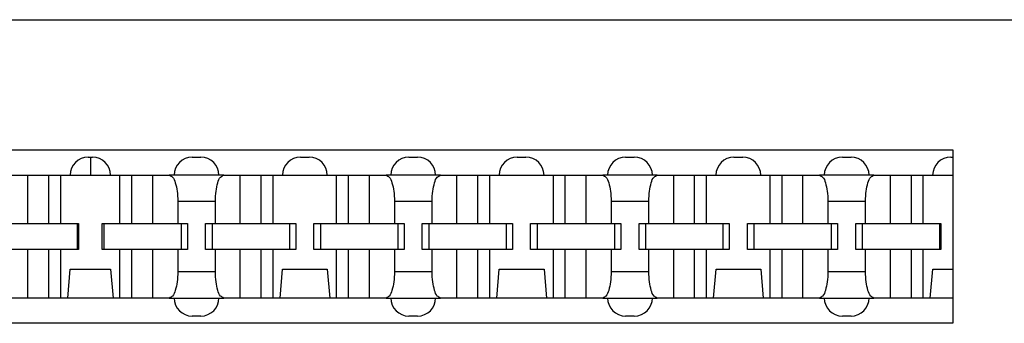
# Model space of a CAD drawing. Units: inches. Extents: x -17 to 16.2, y -5 to 10.7.
# Drawn here: x -8.3 to -6.9, y 0.6 to 1 of the extents above; entities that cross this region are included whole.
import ezdxf

# ---------------------------------------------------------------- set-up
doc = ezdxf.new("R2010")
doc.units = ezdxf.units.IN
doc.header["$MEASUREMENT"] = 0

# ---------------------------------------------------------------- blocks, each defined once
blk = doc.blocks.new('59188-110-Block5__8', base_point=(-15.7519, -0.7351))
at = {"color": 7, "linetype": 'Continuous'}
for p, q in [((-14.2619, 0.9799), (-6.8979, 0.9799)), ((-14.1619, 0.7999), (-6.9979, 0.7999)), ((-6.9979, 0.7999), (-6.9979, 0.7899)), ((-8.1949, 0.7899), (-8.1919, 0.7899)), ((-8.1919, 0.7899), (-8.1889, 0.7899)), ((-8.0509, 0.7899), (-8.0389, 0.7899)), ((-7.9009, 0.7899), (-7.8889, 0.7899)), ((-7.7509, 0.7899), (-7.7389, 0.7899)), ((-7.6009, 0.7899), (-7.5889, 0.7899)), ((-7.4509, 0.7899), (-7.4389, 0.7899)), ((-7.3009, 0.7899), (-7.2889, 0.7899)), ((-7.1509, 0.7899), (-7.1389, 0.7899)), ((-7.0009, 0.7899), (-6.9979, 0.7899)), ((-6.9979, 0.7899), (-6.9979, 0.7649)), ((-8.3011, 0.7649), (-8.2784, 0.7649)), ((-8.2784, 0.6979), (-8.2784, 0.7649)), ((-8.2784, 0.7649), (-8.2494, 0.7649)), ((-8.2494, 0.6979), (-8.2494, 0.7649)), ((-8.2494, 0.7649), (-8.2328, 0.7649)), ((-8.2328, 0.6979), (-8.2328, 0.7649)), ((-8.2328, 0.7649), (-8.2199, 0.7649)), ((-8.2199, 0.7649), (-8.1919, 0.7649)), ((-8.1919, 0.7649), (-8.1639, 0.7649)), ((-8.1639, 0.7649), (-8.151, 0.7649)), ((-8.151, 0.7649), (-8.1344, 0.7649)), ((-8.151, 0.6979), (-8.151, 0.7649)), ((-8.1344, 0.6979), (-8.1344, 0.7649)), ((-8.1344, 0.7649), (-8.1054, 0.7649)), ((-8.1054, 0.7649), (-8.0826, 0.7649)), ((-8.1054, 0.6979), (-8.1054, 0.7649)), ((-8.0759, 0.7649), (-8.0826, 0.7649)), ((-8.0139, 0.7649), (-8.0759, 0.7649)), ((-8.0071, 0.7649), (-8.0139, 0.7649)), ((-8.0071, 0.7649), (-7.9844, 0.7649)), ((-7.9844, 0.7649), (-7.9554, 0.7649)), ((-7.9844, 0.6979), (-7.9844, 0.7649)), ((-7.9554, 0.6979), (-7.9554, 0.7649)), ((-7.9554, 0.7649), (-7.9388, 0.7649)), ((-7.9388, 0.7649), (-7.9259, 0.7649)), ((-7.9388, 0.6979), (-7.9388, 0.7649)), ((-7.9259, 0.7649), (-7.8639, 0.7649)), ((-7.8639, 0.7649), (-7.851, 0.7649)), ((-7.851, 0.7649), (-7.8344, 0.7649)), ((-7.851, 0.6979), (-7.851, 0.7649)), ((-7.8344, 0.6979), (-7.8344, 0.7649)), ((-7.8344, 0.7649), (-7.8054, 0.7649)), ((-7.8054, 0.6979), (-7.8054, 0.7649)), ((-7.8054, 0.7649), (-7.7826, 0.7649)), ((-7.7759, 0.7649), (-7.7826, 0.7649)), ((-7.7139, 0.7649), (-7.7759, 0.7649)), ((-7.7071, 0.7649), (-7.7139, 0.7649)), ((-7.7071, 0.7649), (-7.6844, 0.7649)), ((-7.6844, 0.7649), (-7.6554, 0.7649)), ((-7.6844, 0.6979), (-7.6844, 0.7649)), ((-7.6554, 0.7649), (-7.6388, 0.7649)), ((-7.6554, 0.6979), (-7.6554, 0.7649)), ((-7.6388, 0.6979), (-7.6388, 0.7649)), ((-7.6388, 0.7649), (-7.6259, 0.7649)), ((-7.6259, 0.7649), (-7.5639, 0.7649)), ((-7.5639, 0.7649), (-7.551, 0.7649)), ((-7.551, 0.7649), (-7.5344, 0.7649)), ((-7.551, 0.6979), (-7.551, 0.7649)), ((-7.5344, 0.7649), (-7.5054, 0.7649)), ((-7.5344, 0.6979), (-7.5344, 0.7649)), ((-7.5054, 0.7649), (-7.4826, 0.7649)), ((-7.5054, 0.6979), (-7.5054, 0.7649)), ((-7.4759, 0.7649), (-7.4826, 0.7649)), ((-7.4139, 0.7649), (-7.4759, 0.7649)), ((-7.4071, 0.7649), (-7.4139, 0.7649)), ((-7.4071, 0.7649), (-7.3844, 0.7649)), ((-7.3844, 0.7649), (-7.3554, 0.7649)), ((-7.3844, 0.6979), (-7.3844, 0.7649)), ((-7.3554, 0.6979), (-7.3554, 0.7649)), ((-7.3554, 0.7649), (-7.3388, 0.7649)), ((-7.3388, 0.6979), (-7.3388, 0.7649)), ((-7.3388, 0.7649), (-7.3259, 0.7649)), ((-7.3259, 0.7649), (-7.2639, 0.7649)), ((-7.2639, 0.7649), (-7.251, 0.7649)), ((-7.251, 0.7649), (-7.2344, 0.7649)), ((-7.251, 0.6979), (-7.251, 0.7649)), ((-7.2344, 0.6979), (-7.2344, 0.7649)), ((-7.2344, 0.7649), (-7.2054, 0.7649)), ((-7.2054, 0.7649), (-7.1826, 0.7649)), ((-7.2054, 0.6979), (-7.2054, 0.7649)), ((-7.1759, 0.7649), (-7.1826, 0.7649)), ((-7.1139, 0.7649), (-7.1759, 0.7649)), ((-7.1071, 0.7649), (-7.1139, 0.7649)), ((-7.1071, 0.7649), (-7.0844, 0.7649)), ((-7.0844, 0.7649), (-7.0554, 0.7649)), ((-7.0844, 0.6979), (-7.0844, 0.7649)), ((-7.0554, 0.7649), (-7.0388, 0.7649)), ((-7.0554, 0.6979), (-7.0554, 0.7649)), ((-7.0388, 0.6979), (-7.0388, 0.7649)), ((-7.0388, 0.7649), (-7.0259, 0.7649)), ((-7.0259, 0.7649), (-6.9979, 0.7649)), ((-6.9979, 0.7649), (-6.9979, 0.6349)), ((-8.0709, 0.7289), (-8.0709, 0.6979)), ((-8.0188, 0.6979), (-8.0188, 0.7289)), ((-7.7709, 0.7289), (-7.7709, 0.6979)), ((-7.7188, 0.6979), (-7.7188, 0.7289)), ((-7.4709, 0.7289), (-7.4709, 0.6979)), ((-7.4188, 0.6979), (-7.4188, 0.7289)), ((-7.1709, 0.7289), (-7.1709, 0.6979)), ((-7.1188, 0.6979), (-7.1188, 0.7289)), ((-8.3128, 0.6979), (-8.2784, 0.6979)), ((-8.2784, 0.6979), (-8.2494, 0.6979)), ((-8.2494, 0.6979), (-8.2328, 0.6979)), ((-8.2328, 0.6979), (-8.2104, 0.6979)), ((-8.2104, 0.6979), (-8.2084, 0.6979)), ((-8.2104, 0.6979), (-8.2104, 0.6619)), ((-8.2084, 0.6979), (-8.2084, 0.6619)), ((-8.1754, 0.6979), (-8.1734, 0.6979)), ((-8.1754, 0.6619), (-8.1754, 0.6979)), ((-8.1734, 0.6979), (-8.151, 0.6979)), ((-8.1734, 0.6979), (-8.1734, 0.6619)), ((-8.151, 0.6979), (-8.1344, 0.6979)), ((-8.1344, 0.6979), (-8.1054, 0.6979)), ((-8.1054, 0.6979), (-8.0709, 0.6979)), ((-8.0709, 0.6979), (-8.0664, 0.6979)), ((-8.0664, 0.6979), (-8.0574, 0.6979)), ((-8.0664, 0.6979), (-8.0664, 0.6619)), ((-8.0574, 0.6979), (-8.0574, 0.6619)), ((-8.0324, 0.6979), (-8.0234, 0.6979)), ((-8.0324, 0.6619), (-8.0324, 0.6979)), ((-8.0234, 0.6979), (-8.0234, 0.6619)), ((-8.0234, 0.6979), (-8.0188, 0.6979)), ((-8.0188, 0.6979), (-7.9844, 0.6979)), ((-7.9844, 0.6979), (-7.9554, 0.6979)), ((-7.9554, 0.6979), (-7.9388, 0.6979)), ((-7.9388, 0.6979), (-7.9164, 0.6979)), ((-7.9164, 0.6979), (-7.9164, 0.6619)), ((-7.9164, 0.6979), (-7.9074, 0.6979)), ((-7.9074, 0.6979), (-7.9074, 0.6619)), ((-7.8824, 0.6979), (-7.8734, 0.6979)), ((-7.8824, 0.6619), (-7.8824, 0.6979)), ((-7.8734, 0.6979), (-7.8734, 0.6619)), ((-7.8734, 0.6979), (-7.851, 0.6979)), ((-7.851, 0.6979), (-7.8344, 0.6979)), ((-7.8344, 0.6979), (-7.8054, 0.6979)), ((-7.8054, 0.6979), (-7.7709, 0.6979)), ((-7.7709, 0.6979), (-7.7664, 0.6979)), ((-7.7664, 0.6979), (-7.7664, 0.6619)), ((-7.7664, 0.6979), (-7.7574, 0.6979)), ((-7.7574, 0.6979), (-7.7574, 0.6619)), ((-7.7324, 0.6979), (-7.7234, 0.6979)), ((-7.7324, 0.6619), (-7.7324, 0.6979)), ((-7.7234, 0.6979), (-7.7234, 0.6619)), ((-7.7234, 0.6979), (-7.7188, 0.6979)), ((-7.7188, 0.6979), (-7.6844, 0.6979)), ((-7.6844, 0.6979), (-7.6554, 0.6979)), ((-7.6554, 0.6979), (-7.6388, 0.6979)), ((-7.6388, 0.6979), (-7.6164, 0.6979)), ((-7.6164, 0.6979), (-7.6164, 0.6619)), ((-7.6164, 0.6979), (-7.6074, 0.6979)), ((-7.6074, 0.6979), (-7.6074, 0.6619)), ((-7.5824, 0.6619), (-7.5824, 0.6979)), ((-7.5824, 0.6979), (-7.5734, 0.6979)), ((-7.5734, 0.6979), (-7.5734, 0.6619)), ((-7.5734, 0.6979), (-7.551, 0.6979)), ((-7.551, 0.6979), (-7.5344, 0.6979)), ((-7.5344, 0.6979), (-7.5054, 0.6979)), ((-7.5054, 0.6979), (-7.4709, 0.6979)), ((-7.4709, 0.6979), (-7.4664, 0.6979)), ((-7.4664, 0.6979), (-7.4574, 0.6979)), ((-7.4664, 0.6979), (-7.4664, 0.6619)), ((-7.4574, 0.6979), (-7.4574, 0.6619)), ((-7.4324, 0.6979), (-7.4234, 0.6979)), ((-7.4324, 0.6619), (-7.4324, 0.6979)), ((-7.4234, 0.6979), (-7.4188, 0.6979)), ((-7.4234, 0.6979), (-7.4234, 0.6619)), ((-7.4188, 0.6979), (-7.3844, 0.6979)), ((-7.3844, 0.6979), (-7.3554, 0.6979)), ((-7.3554, 0.6979), (-7.3388, 0.6979)), ((-7.3388, 0.6979), (-7.3164, 0.6979)), ((-7.3164, 0.6979), (-7.3074, 0.6979)), ((-7.3164, 0.6979), (-7.3164, 0.6619)), ((-7.3074, 0.6979), (-7.3074, 0.6619)), ((-7.2824, 0.6979), (-7.2734, 0.6979)), ((-7.2824, 0.6619), (-7.2824, 0.6979)), ((-7.2734, 0.6979), (-7.251, 0.6979)), ((-7.2734, 0.6979), (-7.2734, 0.6619)), ((-7.251, 0.6979), (-7.2344, 0.6979)), ((-7.2344, 0.6979), (-7.2054, 0.6979)), ((-7.2054, 0.6979), (-7.1709, 0.6979)), ((-7.1709, 0.6979), (-7.1664, 0.6979)), ((-7.1664, 0.6979), (-7.1574, 0.6979)), ((-7.1664, 0.6979), (-7.1664, 0.6619)), ((-7.1574, 0.6979), (-7.1574, 0.6619)), ((-7.1324, 0.6979), (-7.1234, 0.6979)), ((-7.1324, 0.6619), (-7.1324, 0.6979)), ((-7.1234, 0.6979), (-7.1188, 0.6979)), ((-7.1234, 0.6979), (-7.1234, 0.6619)), ((-7.1188, 0.6979), (-7.0844, 0.6979)), ((-7.0844, 0.6979), (-7.0554, 0.6979)), ((-7.0554, 0.6979), (-7.0388, 0.6979)), ((-7.0388, 0.6979), (-7.0164, 0.6979)), ((-7.0164, 0.6979), (-7.0144, 0.6979)), ((-7.0164, 0.6979), (-7.0164, 0.6619)), ((-7.0144, 0.6979), (-7.0144, 0.6619)), ((-8.2784, 0.6619), (-8.3128, 0.6619)), ((-8.2784, 0.5949), (-8.2784, 0.6619)), ((-8.2494, 0.6619), (-8.2784, 0.6619)), ((-8.2494, 0.5949), (-8.2494, 0.6619)), ((-8.2328, 0.6619), (-8.2494, 0.6619)), ((-8.2104, 0.6619), (-8.2328, 0.6619)), ((-8.2328, 0.5949), (-8.2328, 0.6619)), ((-8.2084, 0.6619), (-8.2104, 0.6619)), ((-8.1734, 0.6619), (-8.1754, 0.6619)), ((-8.151, 0.6619), (-8.1734, 0.6619)), ((-8.151, 0.5949), (-8.151, 0.6619)), ((-8.1344, 0.6619), (-8.151, 0.6619)), ((-8.1344, 0.5949), (-8.1344, 0.6619)), ((-8.1054, 0.6619), (-8.1344, 0.6619)), ((-8.0709, 0.6619), (-8.1054, 0.6619)), ((-8.1054, 0.5949), (-8.1054, 0.6619)), ((-8.0664, 0.6619), (-8.0709, 0.6619)), ((-8.0709, 0.6619), (-8.0709, 0.6309)), ((-8.0574, 0.6619), (-8.0664, 0.6619)), ((-8.0234, 0.6619), (-8.0324, 0.6619)), ((-8.0188, 0.6619), (-8.0234, 0.6619)), ((-8.0188, 0.6309), (-8.0188, 0.6619)), ((-7.9844, 0.6619), (-8.0188, 0.6619)), ((-7.9554, 0.6619), (-7.9844, 0.6619)), ((-7.9844, 0.5949), (-7.9844, 0.6619)), ((-7.9554, 0.5949), (-7.9554, 0.6619)), ((-7.9388, 0.6619), (-7.9554, 0.6619)), ((-7.9164, 0.6619), (-7.9388, 0.6619)), ((-7.9388, 0.5949), (-7.9388, 0.6619)), ((-7.9074, 0.6619), (-7.9164, 0.6619)), ((-7.8734, 0.6619), (-7.8824, 0.6619)), ((-7.851, 0.6619), (-7.8734, 0.6619)), ((-7.851, 0.5949), (-7.851, 0.6619)), ((-7.8344, 0.6619), (-7.851, 0.6619)), ((-7.8054, 0.6619), (-7.8344, 0.6619)), ((-7.8344, 0.5949), (-7.8344, 0.6619)), ((-7.8054, 0.5949), (-7.8054, 0.6619)), ((-7.7709, 0.6619), (-7.8054, 0.6619)), ((-7.7709, 0.6619), (-7.7709, 0.6309)), ((-7.7664, 0.6619), (-7.7709, 0.6619)), ((-7.7574, 0.6619), (-7.7664, 0.6619)), ((-7.7234, 0.6619), (-7.7324, 0.6619)), ((-7.7188, 0.6619), (-7.7234, 0.6619)), ((-7.6844, 0.6619), (-7.7188, 0.6619)), ((-7.7188, 0.6309), (-7.7188, 0.6619)), ((-7.6844, 0.5949), (-7.6844, 0.6619)), ((-7.6554, 0.6619), (-7.6844, 0.6619)), ((-7.6554, 0.5949), (-7.6554, 0.6619)), ((-7.6388, 0.6619), (-7.6554, 0.6619)), ((-7.6388, 0.5949), (-7.6388, 0.6619)), ((-7.6164, 0.6619), (-7.6388, 0.6619)), ((-7.6074, 0.6619), (-7.6164, 0.6619)), ((-7.5734, 0.6619), (-7.5824, 0.6619)), ((-7.551, 0.6619), (-7.5734, 0.6619)), ((-7.551, 0.5949), (-7.551, 0.6619)), ((-7.5344, 0.6619), (-7.551, 0.6619)), ((-7.5344, 0.5949), (-7.5344, 0.6619)), ((-7.5054, 0.6619), (-7.5344, 0.6619)), ((-7.5054, 0.5949), (-7.5054, 0.6619)), ((-7.4709, 0.6619), (-7.5054, 0.6619)), ((-7.4664, 0.6619), (-7.4709, 0.6619)), ((-7.4709, 0.6619), (-7.4709, 0.6309)), ((-7.4574, 0.6619), (-7.4664, 0.6619)), ((-7.4234, 0.6619), (-7.4324, 0.6619)), ((-7.4188, 0.6619), (-7.4234, 0.6619)), ((-7.3844, 0.6619), (-7.4188, 0.6619)), ((-7.4188, 0.6309), (-7.4188, 0.6619)), ((-7.3554, 0.6619), (-7.3844, 0.6619)), ((-7.3844, 0.5949), (-7.3844, 0.6619)), ((-7.3388, 0.6619), (-7.3554, 0.6619)), ((-7.3554, 0.5949), (-7.3554, 0.6619)), ((-7.3388, 0.5949), (-7.3388, 0.6619)), ((-7.3164, 0.6619), (-7.3388, 0.6619)), ((-7.3074, 0.6619), (-7.3164, 0.6619)), ((-7.2734, 0.6619), (-7.2824, 0.6619)), ((-7.251, 0.6619), (-7.2734, 0.6619)), ((-7.251, 0.5949), (-7.251, 0.6619)), ((-7.2344, 0.6619), (-7.251, 0.6619)), ((-7.2054, 0.6619), (-7.2344, 0.6619)), ((-7.2344, 0.5949), (-7.2344, 0.6619)), ((-7.1709, 0.6619), (-7.2054, 0.6619)), ((-7.2054, 0.5949), (-7.2054, 0.6619)), ((-7.1709, 0.6619), (-7.1709, 0.6309)), ((-7.1664, 0.6619), (-7.1709, 0.6619)), ((-7.1574, 0.6619), (-7.1664, 0.6619)), ((-7.1234, 0.6619), (-7.1324, 0.6619)), ((-7.1188, 0.6619), (-7.1234, 0.6619)), ((-7.1188, 0.6309), (-7.1188, 0.6619)), ((-7.0844, 0.6619), (-7.1188, 0.6619)), ((-7.0844, 0.5949), (-7.0844, 0.6619)), ((-7.0554, 0.6619), (-7.0844, 0.6619)), ((-7.0554, 0.5949), (-7.0554, 0.6619)), ((-7.0388, 0.6619), (-7.0554, 0.6619)), ((-7.0164, 0.6619), (-7.0388, 0.6619)), ((-7.0388, 0.5949), (-7.0388, 0.6619)), ((-7.0144, 0.6619), (-7.0164, 0.6619)), ((-8.2233, 0.5949), (-8.2198, 0.6349)), ((-8.2198, 0.6349), (-8.1639, 0.6349)), ((-8.1639, 0.6349), (-8.1604, 0.5949)), ((-7.9293, 0.5949), (-7.9258, 0.6349)), ((-7.9258, 0.6349), (-7.8639, 0.6349)), ((-7.8639, 0.6349), (-7.8604, 0.5949)), ((-7.6293, 0.5949), (-7.6258, 0.6349)), ((-7.6258, 0.6349), (-7.5639, 0.6349)), ((-7.5639, 0.6349), (-7.5604, 0.5949)), ((-7.3293, 0.5949), (-7.3258, 0.6349)), ((-7.3258, 0.6349), (-7.2639, 0.6349)), ((-7.2639, 0.6349), (-7.2604, 0.5949)), ((-7.0293, 0.5949), (-7.0258, 0.6349)), ((-7.0258, 0.6349), (-6.9979, 0.6349)), ((-6.9979, 0.6349), (-6.9979, 0.5949)), ((-8.2784, 0.5949), (-8.3011, 0.5949)), ((-8.2494, 0.5949), (-8.2784, 0.5949)), ((-8.2328, 0.5949), (-8.2494, 0.5949)), ((-8.2233, 0.5949), (-8.2328, 0.5949)), ((-8.1604, 0.5949), (-8.2233, 0.5949)), ((-8.151, 0.5949), (-8.1604, 0.5949)), ((-8.1344, 0.5949), (-8.151, 0.5949)), ((-8.1054, 0.5949), (-8.1344, 0.5949)), ((-8.0826, 0.5949), (-8.1054, 0.5949)), ((-8.0826, 0.5949), (-8.0759, 0.5949)), ((-8.0759, 0.5949), (-8.0139, 0.5949)), ((-8.0139, 0.5949), (-8.0071, 0.5949)), ((-7.9844, 0.5949), (-8.0071, 0.5949)), ((-7.9554, 0.5949), (-7.9844, 0.5949)), ((-7.9388, 0.5949), (-7.9554, 0.5949)), ((-7.9293, 0.5949), (-7.9388, 0.5949)), ((-7.8604, 0.5949), (-7.9293, 0.5949)), ((-7.851, 0.5949), (-7.8604, 0.5949)), ((-7.8344, 0.5949), (-7.851, 0.5949)), ((-7.8054, 0.5949), (-7.8344, 0.5949)), ((-7.7826, 0.5949), (-7.8054, 0.5949)), ((-7.7826, 0.5949), (-7.7759, 0.5949)), ((-7.7759, 0.5949), (-7.7139, 0.5949)), ((-7.7139, 0.5949), (-7.7071, 0.5949)), ((-7.6844, 0.5949), (-7.7071, 0.5949)), ((-7.6554, 0.5949), (-7.6844, 0.5949)), ((-7.6388, 0.5949), (-7.6554, 0.5949)), ((-7.6293, 0.5949), (-7.6388, 0.5949)), ((-7.5604, 0.5949), (-7.6293, 0.5949)), ((-7.551, 0.5949), (-7.5604, 0.5949)), ((-7.5344, 0.5949), (-7.551, 0.5949)), ((-7.5054, 0.5949), (-7.5344, 0.5949)), ((-7.4826, 0.5949), (-7.5054, 0.5949)), ((-7.4826, 0.5949), (-7.4759, 0.5949)), ((-7.4759, 0.5949), (-7.4139, 0.5949)), ((-7.4139, 0.5949), (-7.4071, 0.5949)), ((-7.3844, 0.5949), (-7.4071, 0.5949)), ((-7.3554, 0.5949), (-7.3844, 0.5949)), ((-7.3388, 0.5949), (-7.3554, 0.5949)), ((-7.3293, 0.5949), (-7.3388, 0.5949)), ((-7.2604, 0.5949), (-7.3293, 0.5949)), ((-7.251, 0.5949), (-7.2604, 0.5949)), ((-7.2344, 0.5949), (-7.251, 0.5949)), ((-7.2054, 0.5949), (-7.2344, 0.5949)), ((-7.1826, 0.5949), (-7.2054, 0.5949)), ((-7.1826, 0.5949), (-7.1759, 0.5949)), ((-7.1759, 0.5949), (-7.1139, 0.5949)), ((-7.1139, 0.5949), (-7.1071, 0.5949)), ((-7.0844, 0.5949), (-7.1071, 0.5949)), ((-7.0554, 0.5949), (-7.0844, 0.5949)), ((-7.0388, 0.5949), (-7.0554, 0.5949)), ((-7.0293, 0.5949), (-7.0388, 0.5949)), ((-6.9979, 0.5949), (-7.0293, 0.5949)), ((-6.9979, 0.5949), (-6.9979, 0.5599)), ((-6.9979, 0.5599), (-14.1619, 0.5599)), ((-8.0389, 0.5699), (-8.0509, 0.5699)), ((-7.7389, 0.5699), (-7.7509, 0.5699)), ((-7.4389, 0.5699), (-7.4509, 0.5699)), ((-7.1389, 0.5699), (-7.1509, 0.5699))]:
    blk.add_line(p, q, dxfattribs=at)
at = {"color": 124, "linetype": 'Continuous'}
for p, q in [((-8.0709, 0.7289), (-8.0188, 0.7289)), ((-7.7709, 0.7289), (-7.7188, 0.7289)), ((-7.4709, 0.7289), (-7.4188, 0.7289)), ((-7.1709, 0.7289), (-7.1188, 0.7289)), ((-8.0188, 0.6309), (-8.0709, 0.6309)), ((-7.7188, 0.6309), (-7.7709, 0.6309)), ((-7.4188, 0.6309), (-7.4709, 0.6309)), ((-7.1188, 0.6309), (-7.1709, 0.6309))]:
    blk.add_line(p, q, dxfattribs=at)
at = {"color": 7, "linetype": 'Continuous'}
for centre, start, end in [((-8.1949, 0.7649), 90, 180), ((-8.1889, 0.7649), 0, 90), ((-8.0509, 0.7649), 90, -180), ((-8.0389, 0.7649), 0, 90), ((-7.9009, 0.7649), 90, -180), ((-7.8889, 0.7649), 0, 90), ((-7.7509, 0.7649), 90, -180), ((-7.7389, 0.7649), 0, 90), ((-7.6009, 0.7649), 90, -180), ((-7.5889, 0.7649), 0, 90), ((-7.4509, 0.7649), 90, -180), ((-7.4389, 0.7649), 0, 90), ((-7.3009, 0.7649), 90, -180), ((-7.2889, 0.7649), 0, 90), ((-7.1509, 0.7649), 90, -180), ((-7.1389, 0.7649), 0, 90), ((-7.0009, 0.7649), 90, 180), ((-8.0509, 0.5949), 180, -90), ((-8.0389, 0.5949), -90, 0), ((-7.7509, 0.5949), 180, -90), ((-7.7389, 0.5949), -90, 0), ((-7.4509, 0.5949), 180, -90), ((-7.4389, 0.5949), -90, 0), ((-7.1509, 0.5949), 180, -90), ((-7.1389, 0.5949), -90, 0)]:
    blk.add_arc(centre, 0.025, start, end, dxfattribs=at)
for points, knots in [([(-8.1919, 0.7899), (-8.1919, 0.7897), (-8.1919, 0.7894), (-8.1919, 0.7886), (-8.1919, 0.7873), (-8.1919, 0.7852), (-8.1919, 0.7821), (-8.1919, 0.7778), (-8.1919, 0.7731), (-8.1919, 0.7687), (-8.1919, 0.7662), (-8.1919, 0.7649)], [0, 0, 0, 0, 0.00051502, 0.00103004, 0.00247273, 0.00450429, 0.00708799, 0.01185441, 0.01741677, 0.02116248, 0.025, 0.025, 0.025, 0.025]), ([(-8.0826, 0.7649), (-8.081, 0.7641), (-8.0767, 0.7621), (-8.0739, 0.7532), (-8.0713, 0.7422), (-8.0711, 0.7336), (-8.0709, 0.7289)], [0, 0, 0, 0, 0.00524853, 0.01392601, 0.02587736, 0.03968267, 0.03968267, 0.03968267, 0.03968267]), ([(-8.0188, 0.7289), (-8.0187, 0.7336), (-8.0184, 0.7422), (-8.0159, 0.7532), (-8.0131, 0.7621), (-8.0087, 0.7641), (-8.0071, 0.7649)], [0, 0, 0, 0, 0.01380531, 0.02575666, 0.03443414, 0.03968267, 0.03968267, 0.03968267, 0.03968267]), ([(-7.7826, 0.7649), (-7.781, 0.7641), (-7.7767, 0.7621), (-7.7739, 0.7532), (-7.7713, 0.7422), (-7.7711, 0.7336), (-7.7709, 0.7289)], [0, 0, 0, 0, 0.00524853, 0.01392601, 0.02587736, 0.03968267, 0.03968267, 0.03968267, 0.03968267]), ([(-7.7188, 0.7289), (-7.7187, 0.7336), (-7.7184, 0.7422), (-7.7159, 0.7532), (-7.7131, 0.7621), (-7.7087, 0.7641), (-7.7071, 0.7649)], [0, 0, 0, 0, 0.01380531, 0.02575666, 0.03443414, 0.03968267, 0.03968267, 0.03968267, 0.03968267]), ([(-7.4826, 0.7649), (-7.481, 0.7641), (-7.4767, 0.7621), (-7.4739, 0.7532), (-7.4713, 0.7422), (-7.4711, 0.7336), (-7.4709, 0.7289)], [0, 0, 0, 0, 0.00524853, 0.01392601, 0.02587736, 0.03968267, 0.03968267, 0.03968267, 0.03968267]), ([(-7.4188, 0.7289), (-7.4187, 0.7336), (-7.4184, 0.7422), (-7.4159, 0.7532), (-7.4131, 0.7621), (-7.4087, 0.7641), (-7.4071, 0.7649)], [0, 0, 0, 0, 0.01380531, 0.02575666, 0.03443414, 0.03968267, 0.03968267, 0.03968267, 0.03968267]), ([(-7.1826, 0.7649), (-7.181, 0.7641), (-7.1767, 0.7621), (-7.1739, 0.7532), (-7.1713, 0.7422), (-7.1711, 0.7336), (-7.1709, 0.7289)], [0, 0, 0, 0, 0.00524853, 0.01392601, 0.02587736, 0.03968267, 0.03968267, 0.03968267, 0.03968267]), ([(-7.1188, 0.7289), (-7.1187, 0.7336), (-7.1184, 0.7422), (-7.1159, 0.7532), (-7.1131, 0.7621), (-7.1087, 0.7641), (-7.1071, 0.7649)], [0, 0, 0, 0, 0.01380531, 0.02575666, 0.03443414, 0.03968267, 0.03968267, 0.03968267, 0.03968267]), ([(-8.0709, 0.6309), (-8.0711, 0.6263), (-8.0713, 0.6176), (-8.0739, 0.6067), (-8.0767, 0.5978), (-8.081, 0.5957), (-8.0826, 0.5949)], [0, 0, 0, 0, 0.01380531, 0.02575666, 0.03443414, 0.03968267, 0.03968267, 0.03968267, 0.03968267]), ([(-8.0071, 0.5949), (-8.0087, 0.5957), (-8.0131, 0.5978), (-8.0159, 0.6067), (-8.0184, 0.6176), (-8.0187, 0.6263), (-8.0188, 0.6309)], [0, 0, 0, 0, 0.00524853, 0.01392601, 0.02587736, 0.03968267, 0.03968267, 0.03968267, 0.03968267]), ([(-7.7709, 0.6309), (-7.7711, 0.6263), (-7.7713, 0.6176), (-7.7739, 0.6067), (-7.7767, 0.5978), (-7.781, 0.5957), (-7.7826, 0.5949)], [0, 0, 0, 0, 0.01380531, 0.02575666, 0.03443414, 0.03968267, 0.03968267, 0.03968267, 0.03968267]), ([(-7.7071, 0.5949), (-7.7087, 0.5957), (-7.7131, 0.5978), (-7.7159, 0.6067), (-7.7184, 0.6176), (-7.7187, 0.6263), (-7.7188, 0.6309)], [0, 0, 0, 0, 0.00524853, 0.01392601, 0.02587736, 0.03968267, 0.03968267, 0.03968267, 0.03968267]), ([(-7.4709, 0.6309), (-7.4711, 0.6263), (-7.4713, 0.6176), (-7.4739, 0.6067), (-7.4767, 0.5978), (-7.481, 0.5957), (-7.4826, 0.5949)], [0, 0, 0, 0, 0.01380531, 0.02575666, 0.03443414, 0.03968267, 0.03968267, 0.03968267, 0.03968267]), ([(-7.4071, 0.5949), (-7.4087, 0.5957), (-7.4131, 0.5978), (-7.4159, 0.6067), (-7.4184, 0.6176), (-7.4187, 0.6263), (-7.4188, 0.6309)], [0, 0, 0, 0, 0.00524853, 0.01392601, 0.02587736, 0.03968267, 0.03968267, 0.03968267, 0.03968267]), ([(-7.1709, 0.6309), (-7.1711, 0.6263), (-7.1713, 0.6176), (-7.1739, 0.6067), (-7.1767, 0.5978), (-7.181, 0.5957), (-7.1826, 0.5949)], [0, 0, 0, 0, 0.01380531, 0.02575666, 0.03443414, 0.03968267, 0.03968267, 0.03968267, 0.03968267]), ([(-7.1071, 0.5949), (-7.1087, 0.5957), (-7.1131, 0.5978), (-7.1159, 0.6067), (-7.1184, 0.6176), (-7.1187, 0.6263), (-7.1188, 0.6309)], [0, 0, 0, 0, 0.00524853, 0.01392601, 0.02587736, 0.03968267, 0.03968267, 0.03968267, 0.03968267])]:
    blk.add_open_spline(points, degree=3, knots=knots, dxfattribs=at)
blk = doc.blocks.new('41AB6-1F4__10', base_point=(-15.7519, -2.5751))
blk.add_blockref('59188-110-Block5__8', (-15.7519, -0.7351))
blk = doc.blocks.new('3', base_point=(-10.5799, -0.7701))
blk.add_blockref('41AB6-1F4__10', (-15.7519, -2.5751))

msp = doc.modelspace()

# ---------------------------------------------------------------- block references
msp.add_blockref('3', (-10.5799, -0.7701))

doc.saveas('drawing.dxf')
